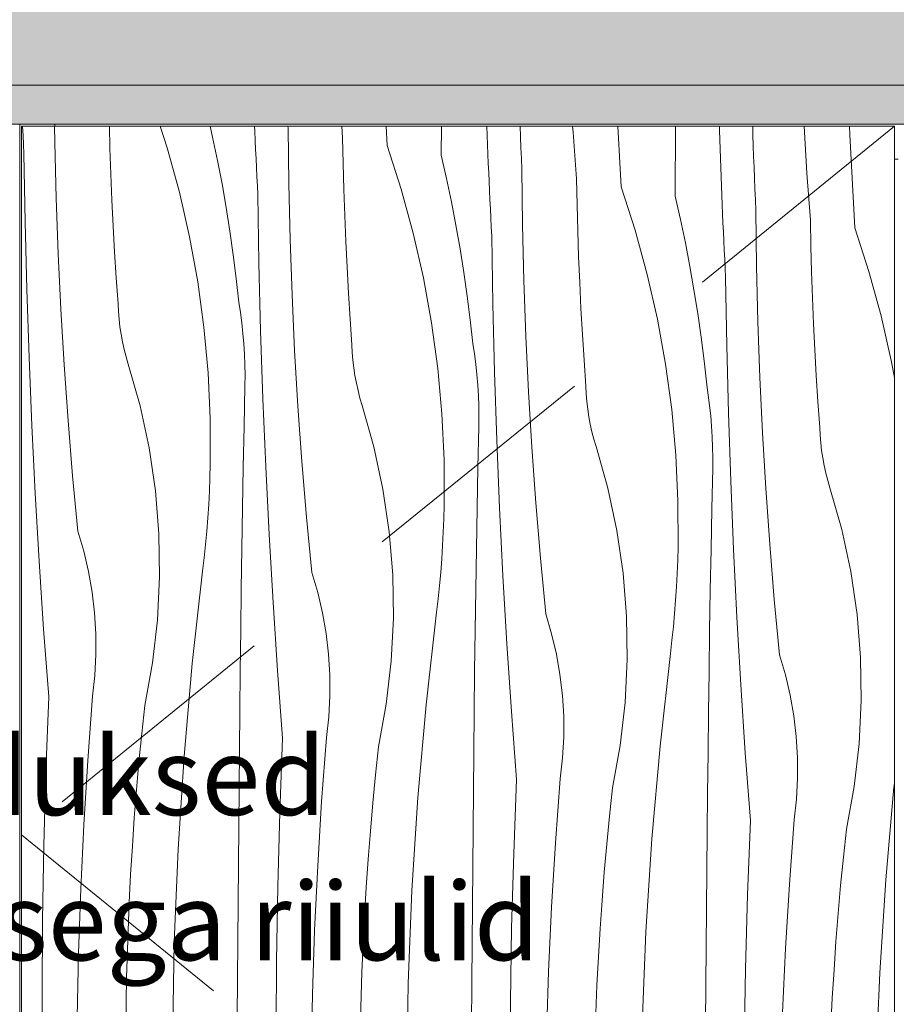
# Model space of a CAD drawing. Units: millimetres. Extents: x -673 to 248698, y -1422 to 8565.
# Drawn here: x 3225 to 3675, y 4528 to 5034 of the extents above; entities that cross this region are included whole.
import ezdxf

# ---------------------------------------------------------------- set-up
doc = ezdxf.new("R2010")
doc.units = ezdxf.units.MM
doc.header["$MEASUREMENT"] = 0
doc.linetypes.add('Long Dashed', pattern=[211.66666, 126.999998, -84.666662])
doc.linetypes.add('Wipeout_Contour', pattern=[1000, 0, -1000])
for name, color, linetype, lineweight, true_color in [('0_Pen_No__245', 7, 'Continuous', 13, 0x474874), ('0_Pen_No__87', 7, 'Continuous', 9, 0x8a8a8a), ('SA - SISUSTUS - ostumööbel_Pen_No__87', 7, 'Continuous', 9, 0x8a8a8a)]:
    doc.layers.add(name, color=color, linetype=linetype, lineweight=lineweight, true_color=true_color)
doc.layers.add('SA - SISUSTUS - erimööbel', color=7, linetype='Continuous')
doc.layers.add('SA - SISUSTUS - ostumööbel', color=7, linetype='Continuous')
doc.layers.add('SA - SISUSTUS - ostumööbel_Pen_No__18', color=9, linetype='Continuous', lineweight=13)
doc.styles.add('GENERATED_STYLE_1', font='txt')
doc.styles.add('GENERATED_STYLE_2', font='txt')
doc.dimstyles.new('GENERATED_STYLE__1', dxfattribs={"dimtxt": 40, "dimasz": 19, "dimexe": 0.18, "dimexo": 0.0625, "dimgap": 0, "dimtad": 1, "dimtih": 1, "dimtoh": 1, "dimdec": 0, "dimzin": 0, "dimdsep": 46, "dimtxsty": 'GENERATED_STYLE_1', "dimblk": 'ARROWHEAD_16', "dimblk1": 'ARROWHEAD_16', "dimblk2": 'ARROWHEAD_16', "dimcen": 0.09, "dimclrd": 256, "dimclre": 256, "dimclrt": 256, "dimazin": 0, "dimtfac": 1, "dimtdec": 4, "dimtmove": 0, "dimatfit": 3, "dimfxl": 0, "dimtolj": 1, "dimtzin": 0, "dimarcsym": 0})
doc.dimstyles.new('GENERATED_STYLE__2', dxfattribs={"dimtxt": 40, "dimasz": 19, "dimexe": 0.18, "dimexo": 0.0625, "dimgap": 0, "dimtad": 1, "dimdec": 0, "dimzin": 0, "dimdsep": 46, "dimtxsty": 'GENERATED_STYLE_1', "dimblk": 'ARROWHEAD_16', "dimblk1": 'ARROWHEAD_16', "dimblk2": 'ARROWHEAD_16', "dimcen": 0.09, "dimclrd": 256, "dimclre": 256, "dimclrt": 256, "dimazin": 0, "dimtfac": 1, "dimtdec": 4, "dimtmove": 0, "dimatfit": 3, "dimfxl": 0, "dimtolj": 1, "dimtzin": 0, "dimarcsym": 0})

# ---------------------------------------------------------------- blocks, each defined once
blk = doc.blocks.new('*X31')
at = {"layer": 'SA - SISUSTUS - ostumööbel_Pen_No__18', "color": 9, "linetype": 'Continuous', "lineweight": 13}
for p, q in [((3226.95, 4978.85), (3226.94, 4979)), ((3227.18, 4974.18), (3226.95, 4978.85)), ((3243.5, 4970.6), (3243.4, 4979)), ((3271.82, 4967.6), (3271.52, 4979)), ((3297.64, 4979), (3301.25, 4967.83)), ((3323.26, 4979), (3324.54, 4973.34)), ((3346.17, 4976.38), (3346.06, 4979)), ((3346.37, 4971.7), (3346.17, 4976.38)), ((3363.23, 4978.01), (3363.18, 4979)), ((3363.57, 4949.43), (3363.23, 4978.01)), ((3391.26, 4973.07), (3390.82, 4979)), ((3414.09, 4969.04), (3413.56, 4979)), ((3441.9, 4964.14), (3441.99, 4979)), ((3466.04, 4959.88), (3465.35, 4979)), ((3482.59, 4973.48), (3482.38, 4979)), ((3509.52, 4975.97), (3509.34, 4979)), ((3511.33, 4951.89), (3509.52, 4975.97)), ((3534.16, 4947.87), (3532.5, 4979)), ((3561.96, 4942.97), (3562.2, 4979)), ((3584.73, 4976.84), (3584.67, 4979)), ((3586.11, 4938.71), (3584.73, 4976.84)), ((3601.9, 4974.5), (3601.77, 4979)), ((3628.14, 4978.91), (3628.14, 4979)), ((3629.59, 4954.8), (3628.14, 4978.91)), ((3651.68, 4974.45), (3651.54, 4979)), ((3227.41, 4969.51), (3227.18, 4974.18)), ((3244.18, 4942.03), (3243.5, 4970.6)), ((3324.54, 4973.34), (3327.05, 4961.33)), ((3346.58, 4967.03), (3346.37, 4971.7)), ((3391.53, 4959.75), (3391.26, 4973.07)), ((3482.81, 4967.93), (3482.59, 4973.48)), ((3602.07, 4968.96), (3601.9, 4974.5)), ((3654.23, 4926.7), (3651.68, 4974.45)), ((3227.65, 4964.83), (3227.41, 4969.51)), ((3272.28, 4954.29), (3271.82, 4967.6)), ((3301.25, 4967.83), (3307.47, 4945.15)), ((3346.8, 4962.35), (3346.58, 4967.03)), ((3414.09, 4969.04), (3421.32, 4946.66)), ((3483.05, 4962.38), (3482.81, 4967.93)), ((3602.25, 4963.41), (3602.07, 4968.96)), ((3228.23, 4929.93), (3227.65, 4964.83)), ((3327.05, 4961.33), (3329.37, 4949.28)), ((3347.02, 4957.68), (3346.8, 4962.35)), ((3441.9, 4964.14), (3444.61, 4952.17)), ((3483.3, 4956.84), (3483.05, 4962.38)), ((3602.45, 4957.86), (3602.25, 4963.41)), ((3347.24, 4953.01), (3347.02, 4957.68)), ((3391.89, 4946.43), (3391.53, 4959.75)), ((3466.24, 4955.21), (3466.04, 4959.88)), ((3483.64, 4928.26), (3483.3, 4956.84)), ((3602.66, 4952.31), (3602.45, 4957.86)), ((3272.83, 4940.98), (3272.28, 4954.29)), ((3347.48, 4948.34), (3347.24, 4953.01)), ((3444.61, 4952.17), (3447.12, 4940.16)), ((3466.44, 4950.53), (3466.24, 4955.21)), ((3466.65, 4945.86), (3466.44, 4950.53)), ((3511.6, 4938.58), (3511.33, 4951.89)), ((3602.88, 4946.76), (3602.66, 4952.31)), ((3631.4, 4930.72), (3629.59, 4954.8)), ((3329.37, 4949.28), (3331.49, 4937.2)), ((3347.72, 4943.66), (3347.48, 4948.34)), ((3364.25, 4920.86), (3363.57, 4949.43)), ((3392.35, 4933.12), (3391.89, 4946.43)), ((3421.32, 4946.66), (3427.54, 4923.98)), ((3466.86, 4941.18), (3466.65, 4945.86)), ((3534.16, 4947.87), (3541.38, 4925.49)), ((3603.12, 4941.21), (3602.88, 4946.76)), ((3245.2, 4913.47), (3244.18, 4942.03)), ((3273.47, 4927.68), (3272.83, 4940.98)), ((3307.47, 4945.15), (3312.69, 4922.21)), ((3348.3, 4908.76), (3347.72, 4943.66)), ((3467.09, 4936.51), (3466.86, 4941.18)), ((3561.96, 4942.97), (3564.67, 4931)), ((3603.36, 4935.67), (3603.12, 4941.21)), ((3331.49, 4937.2), (3333.42, 4925.08)), ((3447.12, 4940.16), (3449.44, 4928.11)), ((3467.31, 4931.84), (3467.09, 4936.51)), ((3511.96, 4925.26), (3511.6, 4938.58)), ((3586.3, 4934.03), (3586.11, 4938.71)), ((3603.71, 4907.09), (3603.36, 4935.67)), ((3392.9, 4919.81), (3392.35, 4933.12)), ((3467.55, 4927.16), (3467.31, 4931.84)), ((3564.67, 4931), (3567.19, 4918.99)), ((3586.51, 4929.36), (3586.3, 4934.03)), ((3631.67, 4917.41), (3631.4, 4930.72)), ((3229.1, 4895.03), (3228.23, 4929.93)), ((3274.21, 4914.38), (3273.47, 4927.68)), ((3333.42, 4925.08), (3335.14, 4912.93)), ((3449.44, 4928.11), (3451.56, 4916.03)), ((3467.79, 4922.49), (3467.55, 4927.16)), ((3484.32, 4899.69), (3483.64, 4928.26)), ((3512.42, 4911.95), (3511.96, 4925.26)), ((3541.38, 4925.49), (3547.61, 4902.81)), ((3586.72, 4924.69), (3586.51, 4929.36)), ((3654.23, 4926.7), (3661.45, 4904.31)), ((3312.69, 4922.21), (3316.89, 4899.07)), ((3365.27, 4892.3), (3364.25, 4920.86)), ((3427.54, 4923.98), (3432.76, 4901.04)), ((3468.37, 4887.58), (3467.79, 4922.49)), ((3586.93, 4920.01), (3586.72, 4924.69)), ((3587.15, 4915.34), (3586.93, 4920.01)), ((3393.54, 4906.51), (3392.9, 4919.81)), ((3451.56, 4916.03), (3453.49, 4903.91)), ((3567.19, 4918.99), (3569.51, 4906.94)), ((3587.38, 4910.67), (3587.15, 4915.34)), ((3632.03, 4904.09), (3631.67, 4917.41)), ((3246.56, 4884.92), (3245.2, 4913.47)), ((3275.04, 4901.09), (3274.21, 4914.38)), ((3335.14, 4912.93), (3336.67, 4900.76)), ((3512.96, 4898.64), (3512.42, 4911.95)), ((3587.61, 4905.99), (3587.38, 4910.67)), ((3349.17, 4873.86), (3348.3, 4908.76)), ((3394.28, 4893.21), (3393.54, 4906.51)), ((3569.51, 4906.94), (3571.63, 4894.86)), ((3587.85, 4901.32), (3587.61, 4905.99)), ((3604.39, 4878.52), (3603.71, 4907.09)), ((3275.97, 4887.8), (3275.04, 4901.09)), ((3336.67, 4900.76), (3338, 4888.56)), ((3432.76, 4901.04), (3436.95, 4877.9)), ((3453.49, 4903.91), (3455.21, 4891.76)), ((3547.61, 4902.81), (3552.83, 4879.87)), ((3588.44, 4866.41), (3587.85, 4901.32)), ((3632.48, 4890.78), (3632.03, 4904.09)), ((3661.45, 4904.31), (3667.68, 4881.63)), ((3230.26, 4860.13), (3229.1, 4895.03)), ((3316.89, 4899.07), (3320.05, 4875.77)), ((3485.34, 4871.13), (3484.32, 4899.69)), ((3513.61, 4885.34), (3512.96, 4898.64)), ((3571.63, 4894.86), (3573.55, 4882.74)), ((3366.63, 4863.75), (3365.27, 4892.3)), ((3395.11, 4879.91), (3394.28, 4893.21)), ((3455.21, 4891.76), (3456.74, 4879.59)), ((3633.03, 4877.47), (3632.48, 4890.78)), ((3248.25, 4856.39), (3246.56, 4884.92)), ((3276.14, 4883.85), (3275.97, 4887.8)), ((3338.83, 4883.24), (3338, 4888.56)), ((3469.24, 4852.68), (3468.37, 4887.58)), ((3514.35, 4872.04), (3513.61, 4885.34)), ((3276.46, 4879.92), (3276.14, 4883.85)), ((3276.91, 4875.99), (3276.46, 4879.92)), ((3339.52, 4877.91), (3338.83, 4883.24)), ((3396.03, 4866.63), (3395.11, 4879.91)), ((3456.74, 4879.59), (3458.07, 4867.39)), ((3552.83, 4879.87), (3557.02, 4856.73)), ((3573.55, 4882.74), (3575.28, 4870.59)), ((3667.68, 4881.63), (3672.89, 4858.7)), ((3277.5, 4872.09), (3276.91, 4875.99)), ((3320.05, 4875.77), (3322.18, 4852.34)), ((3340.1, 4872.56), (3339.52, 4877.91)), ((3436.95, 4877.9), (3440.12, 4854.59)), ((3605.41, 4849.95), (3604.39, 4878.52)), ((3633.68, 4864.17), (3633.03, 4877.47)), ((3278.23, 4868.21), (3277.5, 4872.09)), ((3340.55, 4867.2), (3340.1, 4872.56)), ((3350.33, 4838.96), (3349.17, 4873.86)), ((3486.69, 4842.58), (3485.34, 4871.13)), ((3515.18, 4858.74), (3514.35, 4872.04)), ((3575.28, 4870.59), (3576.81, 4858.41)), ((3279.09, 4864.35), (3278.23, 4868.21)), ((3280.09, 4860.53), (3279.09, 4864.35)), ((3340.87, 4861.82), (3340.55, 4867.2)), ((3396.21, 4862.68), (3396.03, 4866.63)), ((3458.89, 4862.07), (3458.07, 4867.39)), ((3589.31, 4831.51), (3588.44, 4866.41)), ((3231.71, 4825.25), (3230.26, 4860.13)), ((3281.22, 4856.75), (3280.09, 4860.53)), ((3341.07, 4856.45), (3340.87, 4861.82)), ((3368.32, 4835.22), (3366.63, 4863.75)), ((3396.53, 4858.75), (3396.21, 4862.68)), ((3459.59, 4856.74), (3458.89, 4862.07)), ((3634.41, 4850.87), (3633.68, 4864.17)), ((3250.29, 4827.88), (3248.25, 4856.39)), ((3287.26, 4835.41), (3281.22, 4856.75)), ((3341.14, 4851.07), (3341.07, 4856.45)), ((3396.98, 4854.82), (3396.53, 4858.75)), ((3397.57, 4850.92), (3396.98, 4854.82)), ((3440.12, 4854.59), (3442.25, 4831.17)), ((3460.17, 4851.39), (3459.59, 4856.74)), ((3516.1, 4845.46), (3515.18, 4858.74)), ((3557.02, 4856.73), (3560.19, 4833.42)), ((3576.81, 4858.41), (3578.14, 4846.22)), ((3672.89, 4858.7), (3674.48, 4849.94)), ((3322.18, 4852.34), (3323.27, 4828.85)), ((3341.08, 4845.69), (3341.14, 4851.07)), ((3398.3, 4847.04), (3397.57, 4850.92)), ((3460.61, 4846.02), (3460.17, 4851.39)), ((3470.4, 4817.79), (3469.24, 4852.68)), ((3606.76, 4821.41), (3605.41, 4849.95)), ((3635.24, 4837.57), (3634.41, 4850.87)), ((3340.64, 4824.8), (3341.08, 4845.69)), ((3399.16, 4843.18), (3398.3, 4847.04)), ((3460.94, 4840.65), (3460.61, 4846.02)), ((3516.28, 4841.51), (3516.1, 4845.46)), ((3578.96, 4840.9), (3578.14, 4846.22)), ((3400.16, 4839.36), (3399.16, 4843.18)), ((3401.29, 4835.58), (3400.16, 4839.36)), ((3461.13, 4835.28), (3460.94, 4840.65)), ((3488.39, 4814.05), (3486.69, 4842.58)), ((3516.59, 4837.57), (3516.28, 4841.51)), ((3579.66, 4835.56), (3578.96, 4840.9)), ((3291.9, 4813.72), (3287.26, 4835.41)), ((3351.78, 4804.08), (3350.33, 4838.96)), ((3370.35, 4806.71), (3368.32, 4835.22)), ((3407.33, 4814.24), (3401.29, 4835.58)), ((3461.2, 4829.9), (3461.13, 4835.28)), ((3517.05, 4833.65), (3516.59, 4837.57)), ((3580.23, 4830.21), (3579.66, 4835.56)), ((3636.17, 4824.28), (3635.24, 4837.57)), ((3442.25, 4831.17), (3443.34, 4807.68)), ((3461.15, 4824.52), (3461.2, 4829.9)), ((3517.64, 4829.75), (3517.05, 4833.65)), ((3518.37, 4825.87), (3517.64, 4829.75)), ((3560.19, 4833.42), (3562.32, 4810)), ((3580.68, 4824.85), (3580.23, 4830.21)), ((3590.47, 4796.62), (3589.31, 4831.51)), ((3233.44, 4790.38), (3231.71, 4825.25)), ((3252.66, 4799.4), (3250.29, 4827.88)), ((3323.27, 4828.85), (3323.33, 4805.33)), ((3340.23, 4803.91), (3340.64, 4824.8)), ((3460.71, 4803.63), (3461.15, 4824.52)), ((3519.23, 4822.01), (3518.37, 4825.87)), ((3581.01, 4819.48), (3580.68, 4824.85)), ((3636.35, 4820.34), (3636.17, 4824.28)), ((3520.23, 4818.19), (3519.23, 4822.01)), ((3581.2, 4814.11), (3581.01, 4819.48)), ((3608.46, 4792.88), (3606.76, 4821.41)), ((3636.66, 4816.4), (3636.35, 4820.34)), ((3411.96, 4792.55), (3407.33, 4814.24)), ((3471.84, 4782.91), (3470.4, 4817.79)), ((3490.42, 4785.54), (3488.39, 4814.05)), ((3521.36, 4814.41), (3520.23, 4818.19)), ((3527.39, 4793.07), (3521.36, 4814.41)), ((3581.27, 4808.73), (3581.2, 4814.11)), ((3637.12, 4812.48), (3636.66, 4816.4)), ((3295.11, 4791.77), (3291.9, 4813.72)), ((3562.32, 4810), (3563.41, 4786.51)), ((3637.71, 4808.58), (3637.12, 4812.48)), ((3323.14, 4798.46), (3323.33, 4805.33)), ((3339.85, 4783.02), (3340.23, 4803.91)), ((3353.51, 4769.21), (3351.78, 4804.08)), ((3372.72, 4778.23), (3370.35, 4806.71)), ((3443.34, 4807.68), (3443.39, 4784.16)), ((3581.22, 4803.35), (3581.27, 4808.73)), ((3638.43, 4804.69), (3637.71, 4808.58)), ((3639.3, 4800.84), (3638.43, 4804.69)), ((3255.36, 4770.95), (3252.66, 4799.4)), ((3460.3, 4782.74), (3460.71, 4803.63)), ((3580.77, 4782.46), (3581.22, 4803.35)), ((3640.3, 4797.02), (3639.3, 4800.84)), ((3322.87, 4791.59), (3323.14, 4798.46)), ((3591.91, 4761.74), (3590.47, 4796.62)), ((3641.43, 4793.24), (3640.3, 4797.02)), ((3235.46, 4755.53), (3233.44, 4790.38)), ((3296.9, 4769.67), (3295.11, 4791.77)), ((3322.51, 4784.73), (3322.87, 4791.59)), ((3415.18, 4770.6), (3411.96, 4792.55)), ((3532.03, 4771.38), (3527.39, 4793.07)), ((3610.49, 4764.37), (3608.46, 4792.88)), ((3647.46, 4771.9), (3641.43, 4793.24)), ((3322.07, 4777.88), (3322.51, 4784.73)), ((3443.21, 4777.29), (3443.39, 4784.16)), ((3492.79, 4757.06), (3490.42, 4785.54)), ((3563.41, 4786.51), (3563.46, 4762.99)), ((3339.51, 4762.12), (3339.85, 4783.02)), ((3459.92, 4761.84), (3460.3, 4782.74)), ((3473.58, 4748.04), (3471.84, 4782.91)), ((3580.36, 4761.57), (3580.77, 4782.46)), ((3321.53, 4771.03), (3322.07, 4777.88)), ((3375.43, 4749.78), (3372.72, 4778.23)), ((3442.94, 4770.42), (3443.21, 4777.29)), ((3258.4, 4760.66), (3255.36, 4770.95)), ((3297.24, 4747.49), (3296.9, 4769.67)), ((3320.9, 4764.18), (3321.53, 4771.03)), ((3355.53, 4734.36), (3353.51, 4769.21)), ((3416.96, 4748.5), (3415.18, 4770.6)), ((3442.58, 4763.56), (3442.94, 4770.42)), ((3535.25, 4749.43), (3532.03, 4771.38)), ((3652.1, 4750.21), (3647.46, 4771.9)), ((3320.19, 4757.35), (3320.9, 4764.18)), ((3442.13, 4756.7), (3442.58, 4763.56)), ((3612.86, 4735.89), (3610.49, 4764.37)), ((3260.85, 4750.22), (3258.4, 4760.66)), ((3339.2, 4741.23), (3339.51, 4762.12)), ((3459.58, 4740.95), (3459.92, 4761.84)), ((3563.28, 4756.12), (3563.46, 4762.99)), ((3579.99, 4740.67), (3580.36, 4761.57)), ((3593.65, 4726.87), (3591.91, 4761.74)), ((3237.77, 4720.69), (3235.46, 4755.53)), ((3319.39, 4750.52), (3320.19, 4757.35)), ((3441.6, 4749.85), (3442.13, 4756.7)), ((3495.5, 4728.61), (3492.79, 4757.06)), ((3563.01, 4749.25), (3563.28, 4756.12)), ((3262.7, 4739.66), (3260.85, 4750.22)), ((3314.06, 4703), (3319.39, 4750.52)), ((3378.47, 4739.49), (3375.43, 4749.78)), ((3417.31, 4726.32), (3416.96, 4748.5)), ((3440.97, 4743.01), (3441.6, 4749.85)), ((3537.03, 4727.32), (3535.25, 4749.43)), ((3562.65, 4742.39), (3563.01, 4749.25)), ((3655.32, 4728.26), (3652.1, 4750.21)), ((3296.14, 4725.34), (3297.24, 4747.49)), ((3440.26, 4736.18), (3440.97, 4743.01)), ((3475.6, 4713.19), (3473.58, 4748.04)), ((3263.95, 4729), (3262.7, 4739.66)), ((3338.93, 4720.34), (3339.2, 4741.23)), ((3380.92, 4729.05), (3378.47, 4739.49)), ((3459.27, 4720.06), (3459.58, 4740.95)), ((3562.2, 4735.53), (3562.65, 4742.39)), ((3579.65, 4719.78), (3579.99, 4740.67)), ((3357.84, 4699.52), (3355.53, 4734.36)), ((3439.45, 4729.35), (3440.26, 4736.18)), ((3561.66, 4728.68), (3562.2, 4735.53)), ((3615.57, 4707.44), (3612.86, 4735.89)), ((3264.59, 4718.3), (3263.95, 4729)), ((3382.77, 4718.49), (3380.92, 4729.05)), ((3434.12, 4681.83), (3439.45, 4729.35)), ((3498.54, 4718.32), (3495.5, 4728.61)), ((3561.04, 4721.84), (3561.66, 4728.68)), ((3657.1, 4706.15), (3655.32, 4728.26)), ((3293.61, 4703.3), (3296.14, 4725.34)), ((3416.21, 4704.17), (3417.31, 4726.32)), ((3537.38, 4705.15), (3537.03, 4727.32)), ((3595.67, 4692.02), (3593.65, 4726.87)), ((3240.36, 4685.88), (3237.77, 4720.69)), ((3264.62, 4707.57), (3264.59, 4718.3)), ((3338.68, 4699.45), (3338.93, 4720.34)), ((3384.02, 4707.83), (3382.77, 4718.49)), ((3458.99, 4699.17), (3459.27, 4720.06)), ((3500.99, 4707.88), (3498.54, 4718.32)), ((3560.32, 4715.01), (3561.04, 4721.84)), ((3579.34, 4698.89), (3579.65, 4719.78)), ((3477.9, 4678.35), (3475.6, 4713.19)), ((3559.52, 4708.18), (3560.32, 4715.01)), ((3384.66, 4697.13), (3384.02, 4707.83)), ((3502.84, 4697.31), (3500.99, 4707.88)), ((3554.19, 4660.66), (3559.52, 4708.18)), ((3264.05, 4696.86), (3264.62, 4707.57)), ((3289.64, 4681.48), (3293.61, 4703.3)), ((3309.85, 4655.37), (3314.06, 4703)), ((3413.67, 4682.13), (3416.21, 4704.17)), ((3536.28, 4683), (3537.38, 4705.15)), ((3618.6, 4697.15), (3615.57, 4707.44)), ((3657.44, 4683.98), (3657.1, 4706.15)), ((3338.48, 4678.55), (3338.68, 4699.45)), ((3360.43, 4664.71), (3357.84, 4699.52)), ((3458.75, 4678.27), (3458.99, 4699.17)), ((3579.06, 4678), (3579.34, 4698.89)), ((3262.86, 4686.2), (3264.05, 4696.86)), ((3384.69, 4686.4), (3384.66, 4697.13)), ((3504.09, 4686.66), (3502.84, 4697.31)), ((3621.05, 4686.71), (3618.6, 4697.15)), ((3597.97, 4657.18), (3595.67, 4692.02)), ((3238.92, 4647.75), (3240.36, 4685.88)), ((3260.4, 4653.25), (3262.86, 4686.2)), ((3384.12, 4675.69), (3384.69, 4686.4)), ((3504.73, 4675.96), (3504.09, 4686.66)), ((3533.74, 4660.96), (3536.28, 4683)), ((3622.9, 4676.14), (3621.05, 4686.71)), ((3656.34, 4661.82), (3657.44, 4683.98)), ((3288.12, 4667.05), (3289.64, 4681.48)), ((3338.12, 4639.21), (3338.48, 4678.55)), ((3409.71, 4660.31), (3413.67, 4682.13)), ((3429.91, 4634.2), (3434.12, 4681.83)), ((3458.54, 4657.38), (3458.75, 4678.27)), ((3480.5, 4643.54), (3477.9, 4678.35)), ((3578.82, 4657.1), (3579.06, 4678)), ((3382.93, 4665.03), (3384.12, 4675.69)), ((3504.76, 4665.23), (3504.73, 4675.96)), ((3624.15, 4665.49), (3622.9, 4676.14)), ((3286.72, 4652.61), (3288.12, 4667.05)), ((3358.99, 4626.58), (3360.43, 4664.71)), ((3380.47, 4632.08), (3382.93, 4665.03)), ((3504.18, 4654.52), (3504.76, 4665.23)), ((3624.8, 4654.79), (3624.15, 4665.49)), ((3408.18, 4645.88), (3409.71, 4660.31)), ((3458.19, 4618.04), (3458.54, 4657.38)), ((3529.78, 4639.14), (3533.74, 4660.96)), ((3549.98, 4613.03), (3554.19, 4660.66)), ((3578.61, 4636.21), (3578.82, 4657.1)), ((3600.57, 4622.37), (3597.97, 4657.18)), ((3653.81, 4639.79), (3656.34, 4661.82)), ((3258.39, 4620.26), (3260.4, 4653.25)), ((3285.45, 4638.16), (3286.72, 4652.61)), ((3306.76, 4607.65), (3309.85, 4655.37)), ((3503, 4643.86), (3504.18, 4654.52)), ((3624.83, 4644.06), (3624.8, 4654.79)), ((3237.88, 4609.61), (3238.92, 4647.75)), ((3406.79, 4631.44), (3408.18, 4645.88)), ((3479.06, 4605.41), (3480.5, 4643.54)), ((3500.54, 4610.91), (3503, 4643.86)), ((3624.25, 4633.35), (3624.83, 4644.06)), ((3284.32, 4623.69), (3285.45, 4638.16)), ((3337.78, 4599.86), (3338.12, 4639.21)), ((3528.25, 4624.71), (3529.78, 4639.14)), ((3649.85, 4617.97), (3653.81, 4639.79)), ((3670.05, 4591.86), (3674.26, 4639.49)), ((3674.26, 4639.49), (3674.48, 4641.48)), ((3378.45, 4599.09), (3380.47, 4632.08)), ((3426.83, 4586.48), (3429.91, 4634.2)), ((3578.26, 4596.87), (3578.61, 4636.21)), ((3623.07, 4622.69), (3624.25, 4633.35)), ((3405.52, 4616.99), (3406.79, 4631.44)), ((3283.31, 4609.22), (3284.32, 4623.69)), ((3357.95, 4588.44), (3358.99, 4626.58)), ((3526.85, 4610.27), (3528.25, 4624.71)), ((3599.12, 4584.24), (3600.57, 4622.37)), ((3620.6, 4589.74), (3623.07, 4622.69)), ((3256.82, 4587.26), (3258.39, 4620.26)), ((3404.38, 4602.52), (3405.52, 4616.99)), ((3457.85, 4578.69), (3458.19, 4618.04)), ((3648.32, 4603.54), (3649.85, 4617.97)), ((3546.9, 4565.31), (3549.98, 4613.03)), ((3237.25, 4571.45), (3237.88, 4609.61)), ((3282.44, 4594.74), (3283.31, 4609.22)), ((3304.8, 4559.88), (3306.76, 4607.65)), ((3498.52, 4577.92), (3500.54, 4610.91)), ((3525.59, 4595.82), (3526.85, 4610.27)), ((3403.38, 4588.05), (3404.38, 4602.52)), ((3478.02, 4567.26), (3479.06, 4605.41)), ((3646.92, 4589.1), (3648.32, 4603.54)), ((3337.46, 4560.52), (3337.78, 4599.86)), ((3376.89, 4566.08), (3378.45, 4599.09)), ((3577.92, 4557.52), (3578.26, 4596.87)), ((3281.69, 4580.25), (3282.44, 4594.74)), ((3524.45, 4581.35), (3525.59, 4595.82)), ((3666.96, 4544.14), (3670.05, 4591.86)), ((3255.71, 4554.23), (3256.82, 4587.26)), ((3357.31, 4550.28), (3357.95, 4588.44)), ((3402.5, 4573.56), (3403.38, 4588.05)), ((3424.87, 4538.7), (3426.83, 4586.48)), ((3618.59, 4556.75), (3620.6, 4589.74)), ((3645.66, 4574.64), (3646.92, 4589.1)), ((3523.45, 4566.88), (3524.45, 4581.35)), ((3598.08, 4546.09), (3599.12, 4584.24)), ((3281.08, 4565.75), (3281.69, 4580.25)), ((3457.53, 4539.35), (3457.85, 4578.69)), ((3496.96, 4544.91), (3498.52, 4577.92)), ((3237.01, 4533.3), (3237.25, 4571.45)), ((3401.76, 4559.07), (3402.5, 4573.56)), ((3644.52, 4560.18), (3645.66, 4574.64)), ((3375.77, 4533.06), (3376.89, 4566.08)), ((3477.38, 4529.11), (3478.02, 4567.26)), ((3522.57, 4552.39), (3523.45, 4566.88)), ((3280.35, 4541.61), (3281.08, 4565.75)), ((3544.94, 4517.53), (3546.9, 4565.31)), ((3303.97, 4512.07), (3304.8, 4559.88)), ((3337.15, 4521.18), (3337.46, 4560.52)), ((3401.15, 4544.58), (3401.76, 4559.07)), ((3577.59, 4518.18), (3577.92, 4557.52)), ((3617.03, 4523.74), (3618.59, 4556.75)), ((3643.51, 4545.71), (3644.52, 4560.18)), ((3255.04, 4521.19), (3255.71, 4554.23)), ((3521.83, 4537.9), (3522.57, 4552.39)), ((3357.08, 4512.13), (3357.31, 4550.28)), ((3597.45, 4507.94), (3598.08, 4546.09)), ((3279.99, 4517.47), (3280.35, 4541.61)), ((3400.42, 4520.44), (3401.15, 4544.58)), ((3495.84, 4511.89), (3496.96, 4544.91)), ((3642.64, 4531.22), (3643.51, 4545.71)), ((3665.01, 4496.36), (3666.96, 4544.14)), ((3424.04, 4490.89), (3424.87, 4538.7)), ((3457.21, 4500), (3457.53, 4539.35)), ((3521.22, 4523.41), (3521.83, 4537.9)), ((3237.18, 4495.14), (3237.01, 4533.3)), ((3375.11, 4500.02), (3375.77, 4533.06)), ((3641.9, 4516.73), (3642.64, 4531.22)), ((3477.15, 4490.96), (3477.38, 4529.11))]:
    blk.add_line(p, q, dxfattribs=at)
blk = doc.blocks.new('Section Element_30_3')
at = {"layer": 'SA - SISUSTUS - ostumööbel', "linetype": 'Continuous', "lineweight": 0, "true_color": 0xffffff}
blk.add_hatch(color=7, dxfattribs=at).paths.add_polyline_path([(3225.48, 4980), (4125.48, 4980), (4125.48, 5000), (3225.48, 5000)])
at = {"layer": 'SA - SISUSTUS - ostumööbel_Pen_No__87', "color": 252, "linetype": 'Continuous', "lineweight": 9, "true_color": 0x8a8a8a}
blk.add_line((3225.48, 5000), (4125.48, 5000), dxfattribs=at)
at = {"color": 254, "linetype": 'Wipeout_Contour', "lineweight": 0, "ltscale": 23076.733233}
blk.add_wipeout([(3226.48, 4251), (3674.48, 4251), (3674.48, 4979), (3226.48, 4979)], dxfattribs=at).dxf.layer = 'SA - SISUSTUS - ostumööbel'
at = {"layer": 'SA - SISUSTUS - ostumööbel', "lineweight": 0}
blk.add_blockref('*X31', (0, 0), dxfattribs=at)
at = {"color": 254, "linetype": 'Wipeout_Contour', "lineweight": 0, "ltscale": 49524.088994}
blk.add_wipeout([(3243.48, 4980), (3243.48, 4979), (3674.48, 4979), (3674.48, 4962), (3676.48, 4962), (3676.48, 4979), (4107.48, 4979), (4107.48, 4980)], dxfattribs=at).dxf.layer = 'SA - SISUSTUS - ostumööbel'
at = {"color": 254, "linetype": 'Wipeout_Contour', "lineweight": 0, "ltscale": 45117.178671}
blk.add_wipeout([(3225.48, 4980), (3225.48, 4250), (3243.48, 4250), (3243.48, 4251), (3226.48, 4251), (3226.48, 4979), (3243.48, 4979), (3243.48, 4980)], dxfattribs=at).dxf.layer = 'SA - SISUSTUS - ostumööbel'
at = {"color": 254, "linetype": 'Wipeout_Contour', "lineweight": 0, "ltscale": 23614.928128}
blk.add_wipeout([(3674.48, 4962), (3674.48, 4268), (3676.48, 4268), (3676.48, 4962)], dxfattribs=at).dxf.layer = 'SA - SISUSTUS - ostumööbel'
at = {"layer": 'SA - SISUSTUS - ostumööbel_Pen_No__87', "color": 252, "linetype": 'Continuous', "lineweight": 9, "true_color": 0x8a8a8a}
for p, q in [((3225.48, 4980), (4125.48, 4980)), ((3674.48, 4979), (3226.48, 4979)), ((3226.48, 4979), (3226.48, 4251)), ((3243.48, 4980), (3243.48, 4979)), ((3674.48, 4251), (3674.48, 4979)), ((3674.48, 4962), (3676.48, 4962))]:
    blk.add_line(p, q, dxfattribs=at)
blk = doc.blocks.new('Section Element_33_3')
at = {"layer": 'SA - SISUSTUS - erimööbel', "linetype": 'Continuous', "lineweight": 0, "true_color": 0xffffff}
h = blk.add_hatch(color=7, dxfattribs=at)
h.paths.add_polyline_path([(1893.48, 6432), (1893.48, 5000), (4107.48, 5000), (4107.48, 6432)])
h.paths.add_polyline_path([(3991.69, 5050), (2001.69, 5050), (2001.69, 6205), (2006.08, 6215.61), (2016.69, 6220), (3976.69, 6220), (3987.29, 6215.61), (3991.69, 6205)], flags=0)
blk = doc.blocks.new('Section Element_35_3')
at = {"layer": 'SA - SISUSTUS - ostumööbel', "linetype": 'Continuous', "lineweight": 0, "true_color": 0xffffff}
blk.add_hatch(color=7, dxfattribs=at).paths.add_polyline_path([(2325.48, 5000), (2325.48, 4980), (3225.48, 4980), (3225.48, 5000)])
at = {"layer": 'SA - SISUSTUS - ostumööbel_Pen_No__87', "color": 252, "linetype": 'Continuous', "lineweight": 9, "true_color": 0x8a8a8a}
for p, q in [((2325.48, 5000), (3225.48, 5000)), ((2325.48, 4980), (3225.48, 4980)), ((3225.48, 4250), (3225.48, 4980))]:
    blk.add_line(p, q, dxfattribs=at)
blk = doc.blocks.new('*D222')
at = {"layer": '0_Pen_No__245', "linetype": 'Continuous', "lineweight": 13, "true_color": 0x474874}
for points in [[(-374.52, 4050), (-357.2, 4040), (-357.2, 4060)], [(4125.48, 4050), (4108.16, 4060), (4108.16, 4040)]]:
    blk.add_hatch(color=167, dxfattribs=at).paths.add_polyline_path(points)
at = {"layer": '0_Pen_No__245', "color": 167, "linetype": 'Continuous', "lineweight": 13, "true_color": 0x474874}
for p, q in [((-374.52, 4031.25), (-374.52, 4068.75)), ((4125.48, 4031.25), (4125.48, 4068.75)), ((-374.52, 4050), (-357.2, 4060)), ((-357.2, 4060), (-357.2, 4040)), ((4108.16, 4040), (4108.16, 4060)), ((4125.48, 4050), (4108.16, 4060)), ((-374.52, 4050), (-357.2, 4040)), ((-357.2, 4050), (4108.16, 4050)), ((4125.48, 4050), (4108.16, 4040))]:
    blk.add_line(p, q, dxfattribs=at)
at = {"layer": '0_Pen_No__245', "color": 167, "lineweight": 13, "true_color": 0x474874, "insert": (1803.98, 4058), "char_height": 40, "attachment_point": 7, "style": 'GENERATED_STYLE_1'}
blk.add_mtext('\\A1;{\\pql;\\fOpen Sans|b0|i0|c0|p0;\\W1.000000;4,500}', dxfattribs=at)
blk = doc.blocks.new('ARROWHEAD_16')
at = {"linetype": 'Continuous', "lineweight": 0}
blk.add_hatch(color=0, dxfattribs=at).paths.add_polyline_path([(-0.9093, 0.525), (0, 0), (-0.9093, -0.525)])
at = {"color": 0, "linetype": 'Continuous', "lineweight": 0}
blk.add_line((0, 0), (-1, 0), dxfattribs=at)
blk = doc.blocks.new('*D229')
at = {"layer": '0_Pen_No__245', "linetype": 'Continuous', "lineweight": 13, "true_color": 0x474874}
for points in [[(4216.07, 4980), (4206.07, 4962.68), (4226.07, 4962.68)], [(4216.07, 4250), (4226.07, 4267.32), (4206.07, 4267.32)], [(4216.07, 4250), (4206.07, 4232.68), (4226.07, 4232.68)]]:
    blk.add_hatch(color=167, dxfattribs=at).paths.add_polyline_path(points)
at = {"layer": '0_Pen_No__245', "color": 167, "linetype": 'Continuous', "lineweight": 13, "true_color": 0x474874}
for p, q in [((4234.82, 4980), (4197.32, 4980)), ((4216.07, 4980), (4206.07, 4962.68)), ((4216.07, 4980), (4226.07, 4962.68)), ((4226.07, 4962.68), (4206.07, 4962.68)), ((4216.07, 4267.32), (4216.07, 4962.68)), ((4206.07, 4267.32), (4226.07, 4267.32)), ((4216.07, 4250), (4206.07, 4267.32)), ((4216.07, 4250), (4226.07, 4267.32)), ((4234.82, 4250), (4197.32, 4250))]:
    blk.add_line(p, q, dxfattribs=at)
at = {"layer": '0_Pen_No__245', "color": 167, "lineweight": 13, "true_color": 0x474874, "char_height": 40, "attachment_point": 7, "rotation": 90, "style": 'GENERATED_STYLE_1'}
for s, insert in [('\\A1;{\\pql;\\fOpen Sans|b0|i0|c0|p0;\\W1.000000;20}', (4208.07, 4898.1)), ('\\A1;{\\pql;\\fOpen Sans|b0|i0|c0|p0;\\W1.000000;730}', (4208.07, 4566.57))]:
    blk.add_mtext(s, dxfattribs=dict(at, insert=insert))
blk = doc.blocks.new('*D230')
at = {"layer": '0_Pen_No__245', "linetype": 'Continuous', "lineweight": 13, "true_color": 0x474874}
for points in [[(4216.07, 5000), (4226.07, 5017.32), (4206.07, 5017.32)], [(4216.07, 4980), (4206.07, 4962.68), (4226.07, 4962.68)]]:
    blk.add_hatch(color=167, dxfattribs=at).paths.add_polyline_path(points)
at = {"layer": '0_Pen_No__245', "color": 167, "linetype": 'Continuous', "lineweight": 13, "true_color": 0x474874}
for p, q in [((4234.82, 5000), (4197.32, 5000)), ((4216.07, 4980), (4216.07, 5000)), ((4234.82, 4980), (4197.32, 4980))]:
    blk.add_line(p, q, dxfattribs=at)
blk = doc.blocks.new('*D231')
at = {"layer": '0_Pen_No__245', "linetype": 'Continuous', "lineweight": 13, "true_color": 0x474874}
for points in [[(4216.07, 6450), (4226.07, 6467.32), (4206.07, 6467.32)], [(4216.07, 6450), (4206.07, 6432.68), (4226.07, 6432.68)], [(4216.07, 5000), (4226.07, 5017.32), (4206.07, 5017.32)]]:
    blk.add_hatch(color=167, dxfattribs=at).paths.add_polyline_path(points)
at = {"layer": '0_Pen_No__245', "color": 167, "linetype": 'Continuous', "lineweight": 13, "true_color": 0x474874}
for p, q in [((4234.82, 6450), (4197.32, 6450)), ((4216.07, 6450), (4206.07, 6432.68)), ((4216.07, 6450), (4226.07, 6432.68)), ((4226.07, 6432.68), (4206.07, 6432.68)), ((4216.07, 5017.32), (4216.07, 6432.68)), ((4206.07, 5017.32), (4226.07, 5017.32)), ((4216.07, 5000), (4206.07, 5017.32)), ((4216.07, 5000), (4226.07, 5017.32)), ((4234.82, 5000), (4197.32, 5000))]:
    blk.add_line(p, q, dxfattribs=at)
at = {"layer": '0_Pen_No__245', "color": 167, "lineweight": 13, "true_color": 0x474874, "insert": (4208.07, 5653.5), "char_height": 40, "attachment_point": 7, "rotation": 90, "style": 'GENERATED_STYLE_1'}
blk.add_mtext('\\A1;{\\pql;\\fOpen Sans|b0|i0|c0|p0;\\W1.000000;1,450}', dxfattribs=at)
blk = doc.blocks.new('*D235')
at = {"layer": '0_Pen_No__245', "linetype": 'Continuous', "lineweight": 13, "true_color": 0x474874}
for points in [[(2325.48, 4251), (2308.16, 4261), (2308.16, 4241)], [(2325.48, 4251), (2342.8, 4241), (2342.8, 4261)], [(4125.48, 4251), (4108.16, 4261), (4108.16, 4241)]]:
    blk.add_hatch(color=167, dxfattribs=at).paths.add_polyline_path(points)
at = {"layer": '0_Pen_No__245', "color": 167, "linetype": 'Continuous', "lineweight": 13, "true_color": 0x474874}
for p, q in [((2325.48, 4232.25), (2325.48, 4269.75)), ((4125.48, 4232.25), (4125.48, 4269.75)), ((2325.48, 4251), (2342.8, 4261)), ((2342.8, 4261), (2342.8, 4241)), ((4108.16, 4241), (4108.16, 4261)), ((4125.48, 4251), (4108.16, 4261)), ((2325.48, 4251), (2342.8, 4241)), ((2342.8, 4251), (4108.16, 4251)), ((4125.48, 4251), (4108.16, 4241))]:
    blk.add_line(p, q, dxfattribs=at)
at = {"layer": '0_Pen_No__245', "color": 167, "lineweight": 13, "true_color": 0x474874, "insert": (3153.98, 4259), "char_height": 40, "attachment_point": 7, "style": 'GENERATED_STYLE_1'}
blk.add_mtext('\\A1;{\\pql;\\fOpen Sans|b0|i0|c0|p0;\\W1.000000;1,800}', dxfattribs=at)
blk = doc.blocks.new('*D239')
at = {"layer": '0_Pen_No__245', "linetype": 'Continuous', "lineweight": 13, "true_color": 0x474874}
for points in [[(2325.48, 6347.41), (2308.16, 6357.41), (2308.16, 6337.41)], [(2325.48, 6347.41), (2342.8, 6337.41), (2342.8, 6357.41)], [(3225.48, 6347.41), (3208.16, 6357.41), (3208.16, 6337.41)], [(3225.48, 6347.41), (3242.8, 6337.41), (3242.8, 6357.41)]]:
    blk.add_hatch(color=167, dxfattribs=at).paths.add_polyline_path(points)
at = {"layer": '0_Pen_No__245', "color": 167, "linetype": 'Continuous', "lineweight": 13, "true_color": 0x474874}
for p, q in [((2325.48, 6328.66), (2325.48, 6366.16)), ((3225.48, 6328.66), (3225.48, 6366.16)), ((2325.48, 6347.41), (2342.8, 6357.41)), ((2342.8, 6357.41), (2342.8, 6337.41)), ((3208.16, 6337.41), (3208.16, 6357.41)), ((3225.48, 6347.41), (3208.16, 6357.41)), ((2325.48, 6347.41), (2342.8, 6337.41)), ((2342.8, 6347.41), (3208.16, 6347.41)), ((3225.48, 6347.41), (3208.16, 6337.41))]:
    blk.add_line(p, q, dxfattribs=at)
at = {"layer": '0_Pen_No__245', "color": 167, "lineweight": 13, "true_color": 0x474874, "insert": (2727.05, 6355.41), "char_height": 40, "attachment_point": 7, "style": 'GENERATED_STYLE_1'}
blk.add_mtext('\\A1;{\\pql;\\fOpen Sans|b0|i0|c0|p0;\\W1.000000;900}', dxfattribs=at)
blk = doc.blocks.new('*D240')
at = {"layer": '0_Pen_No__245', "linetype": 'Continuous', "lineweight": 13, "true_color": 0x474874}
for points in [[(3225.48, 6347.41), (3208.16, 6357.41), (3208.16, 6337.41)], [(3225.48, 6347.41), (3242.8, 6337.41), (3242.8, 6357.41)], [(4125.48, 6347.41), (4108.16, 6357.41), (4108.16, 6337.41)]]:
    blk.add_hatch(color=167, dxfattribs=at).paths.add_polyline_path(points)
at = {"layer": '0_Pen_No__245', "color": 167, "linetype": 'Continuous', "lineweight": 13, "true_color": 0x474874}
for p, q in [((3225.48, 6328.66), (3225.48, 6366.16)), ((4125.48, 6328.66), (4125.48, 6366.16)), ((3225.48, 6347.41), (3242.8, 6357.41)), ((3242.8, 6357.41), (3242.8, 6337.41)), ((4108.16, 6337.41), (4108.16, 6357.41)), ((4125.48, 6347.41), (4108.16, 6357.41)), ((3225.48, 6347.41), (3242.8, 6337.41)), ((3242.8, 6347.41), (4108.16, 6347.41)), ((4125.48, 6347.41), (4108.16, 6337.41))]:
    blk.add_line(p, q, dxfattribs=at)
at = {"layer": '0_Pen_No__245', "color": 167, "lineweight": 13, "true_color": 0x474874, "insert": (3627.05, 6355.41), "char_height": 40, "attachment_point": 7, "style": 'GENERATED_STYLE_1'}
blk.add_mtext('\\A1;{\\pql;\\fOpen Sans|b0|i0|c0|p0;\\W1.000000;900}', dxfattribs=at)

msp = doc.modelspace()

# ---------------------------------------------------------------- block references
at = {"layer": 'SA - SISUSTUS - ostumööbel', "lineweight": 0}
msp.add_blockref('Section Element_30_3', (0, 0), dxfattribs=at)

# ---------------------------------------------------------------- next in the draw order: block references
at = {"layer": 'SA - SISUSTUS - erimööbel', "lineweight": 0}
msp.add_blockref('Section Element_33_3', (0, 0), dxfattribs=at)

# ---------------------------------------------------------------- next in the draw order: block references
at = {"layer": 'SA - SISUSTUS - ostumööbel', "lineweight": 0}
msp.add_blockref('Section Element_35_3', (0, 0), dxfattribs=at)

# ---------------------------------------------------------------- next in the draw order: linework, layer by layer
at = {"layer": '0_Pen_No__87', "color": 252, "linetype": 'Continuous', "lineweight": 9, "true_color": 0x8a8a8a}
msp.add_line((3021.48, 5000), (4120.48, 5000), dxfattribs=at)
at = {"layer": '0_Pen_No__87', "color": 252, "linetype": 'Long Dashed', "lineweight": 9, "true_color": 0x8a8a8a}
msp.add_lwpolyline([(3674.48, 4979), (3226.48, 4615), (3674.48, 4251)], dxfattribs=at)

# ---------------------------------------------------------------- next in the draw order: texts
at = {"layer": '0_Pen_No__245', "color": 167, "linetype": 'Continuous', "lineweight": 13, "true_color": 0x474874, "insert": (3224.48, 4607.9), "char_height": 40, "attachment_point": 5, "line_spacing_factor": 1.117757, "style": 'GENERATED_STYLE_2'}
msp.add_mtext('\\A1;{\\pqc;\\fOpen Sans|b0|i0|c0|p0;\\W1.000000;Käänduksed\\P\\pqc;\\fOpen Sans|b0|i0|c0|p0;\\W1.000000;reg. kõrgusega riiulid}', dxfattribs=at)

# ---------------------------------------------------------------- next in the draw order: dimensions: what is measured, and where the dimension line sits
at = {"color": 167, "linetype": 'Continuous', "lineweight": 13, "true_color": 0x474874}
for base, p1, p2, picture, middle in [((4216.07, 6450), (3050.45, 5000), (3114.98, 6450), '*D231', (4188.07, 5720.51)), ((4216.07, 5000), (3038.48, 4980), (3050.45, 5000), '*D230', (4188.07, 4928.54)), ((4216.07, 4980), (3149.91, 4250), (3038.48, 4980), '*D229', (4188.07, 4612.23))]:
    dim = msp.add_linear_dim(base=base, p1=p1, p2=p2, angle=90, dimstyle='GENERATED_STYLE__2', dxfattribs=at)
    dim.commit()
    dim.dimension.update_dxf_attribs({"geometry": picture, "text_midpoint": middle, "dimtype": 160, "text_rotation": 90})
for base, p1, p2, picture, middle in [((3225.48, 6347.41), (2325.48, 4980), (3225.48, 4980), '*D239', (2772.71, 6375.41)), ((4125.48, 6347.41), (3225.48, 4980), (4125.48, 4980), '*D240', (3672.71, 6375.41)), ((4125.48, 4050), (-374.52, 6317.5), (4125.48, 4150), '*D222', (1870.99, 4078)), ((4125.48, 4251), (2325.48, 4980), (4125.48, 4250), '*D235', (3220.99, 4279))]:
    dim = msp.add_linear_dim(base=base, p1=p1, p2=p2, dimstyle='GENERATED_STYLE__1', dxfattribs=at)
    dim.commit()
    dim.dimension.update_dxf_attribs({"geometry": picture, "text_midpoint": middle, "dimtype": 160})

doc.saveas('drawing.dxf')
